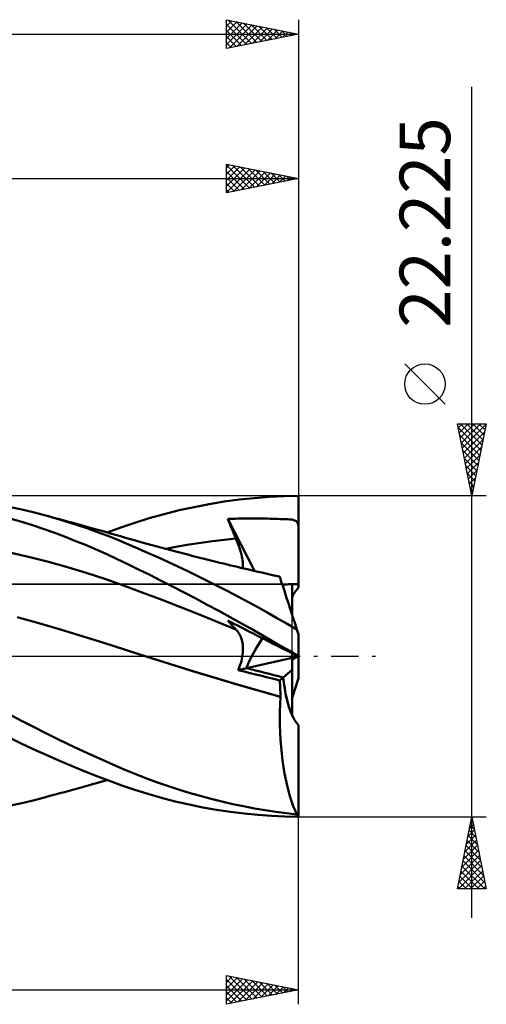
# Model space of a CAD drawing. Units: millimetres. Extents: x -52 to 83, y -32 to 48.
# Drawn here: x 51 to 83, y -24 to 44 of the extents above; entities that cross this region are included whole.
import ezdxf
from ezdxf.enums import TextEntityAlignment as Align

# ---------------------------------------------------------------- set-up
doc = ezdxf.new("R2010")
doc.units = ezdxf.units.MM
doc.header["$LTSCALE"] = 4.75
doc.linetypes.add('LONGDASH_DASH', pattern=[0.85, 0.4, -0.2, 0.05, -0.2])
for name, color, linetype in [('1', 4, 'CONTINUOUS'), ('2', 7, 'CONTINUOUS'), ('4', 2, 'LONGDASH_DASH'), ('CUT', 1, 'CONTINUOUS'), ('NOCUT', 7, 'CONTINUOUS'), ('SK2', 7, 'CONTINUOUS'), ('SK4', 2, 'LONGDASH_DASH')]:
    doc.layers.add(name, color=color, linetype=linetype)
doc.styles.get("Standard").update_dxf_attribs({"font": 'Monospac821 BT'})

msp = doc.modelspace()

# ---------------------------------------------------------------- linework, layer by layer
at = {"layer": '1', "color": 4, "linetype": 'CONTINUOUS', "lineweight": 50}
for p, q in [((65.704, 10.857), (66.738, 10.968)), ((66.738, 10.968), (67.768, 11.048)), ((67.768, 11.048), (68.794, 11.096)), ((68.794, 11.096), (69.815, 11.112)), ((69.815, 4.766), (69.815, 11.112)), ((50.648, 10.172), (49.86, 10.344)), ((61.55, 10.116), (62.591, 10.346)), ((62.591, 10.346), (63.631, 10.547)), ((63.631, 10.547), (64.669, 10.717)), ((64.669, 10.717), (65.704, 10.857)), ((51.439, 9.983), (50.648, 10.172)), ((52.232, 9.777), (51.439, 9.983)), ((52.966, 9.572), (52.232, 9.777)), ((52.589, 9.681), (52.232, 9.777)), ((52.946, 9.584), (52.589, 9.681)), ((53.262, 9.498), (52.946, 9.584)), ((53.7, 9.353), (52.966, 9.572)), ((58.477, 9.255), (59.478, 9.566)), ((59.478, 9.566), (60.511, 9.856)), ((60.511, 9.856), (61.55, 10.116)), ((66.121, 9.551), (66.295, 9.552)), ((66.295, 9.552), (66.468, 9.553)), ((66.468, 9.553), (66.642, 9.553)), ((66.813, 9.552), (66.642, 9.553)), ((66.982, 9.551), (66.813, 9.552)), ((50.648, 9.315), (49.908, 9.537)), ((51.387, 9.079), (50.648, 9.315)), ((52.125, 8.831), (51.387, 9.079)), ((53.578, 9.412), (53.262, 9.498)), ((53.894, 9.325), (53.578, 9.412)), ((54.433, 9.12), (53.7, 9.353)), ((54.211, 9.238), (53.894, 9.325)), ((54.527, 9.15), (54.211, 9.238)), ((55.163, 8.873), (54.433, 9.12)), ((54.843, 9.063), (54.527, 9.15)), ((55.159, 8.975), (54.843, 9.063)), ((55.475, 8.886), (55.159, 8.975)), ((55.891, 8.612), (55.163, 8.873)), ((55.739, 8.812), (55.475, 8.886)), ((56.563, 8.579), (57.513, 8.926)), ((57.513, 8.926), (58.477, 9.255)), ((64.91, 9.519), (65.082, 9.526)), ((64.989, 9.325), (64.91, 9.519)), ((66.767, 5.914), (64.91, 9.519)), ((65.068, 9.13), (64.989, 9.325)), ((65.149, 8.936), (65.068, 9.13)), ((65.082, 9.526), (65.255, 9.532)), ((65.23, 8.741), (65.149, 8.936)), ((65.255, 9.532), (65.428, 9.537)), ((65.428, 9.537), (65.601, 9.542)), ((65.601, 9.542), (65.774, 9.545)), ((65.774, 9.545), (65.948, 9.548)), ((65.948, 9.548), (66.121, 9.551)), ((67.151, 9.549), (66.982, 9.551)), ((67.321, 9.546), (67.151, 9.549)), ((67.491, 9.543), (67.321, 9.546)), ((67.664, 9.539), (67.491, 9.543)), ((67.839, 9.534), (67.664, 9.539)), ((68.019, 9.529), (67.839, 9.534)), ((68.199, 9.523), (68.019, 9.529)), ((68.366, 9.517), (68.199, 9.523)), ((68.522, 9.512), (68.366, 9.517)), ((68.667, 9.507), (68.522, 9.512)), ((68.804, 9.502), (68.667, 9.507)), ((68.932, 9.498), (68.804, 9.502)), ((69.057, 9.495), (68.932, 9.498)), ((69.192, 9.488), (69.057, 9.495)), ((69.331, 9.474), (69.192, 9.488)), ((69.446, 9.452), (69.331, 9.474)), ((69.539, 9.421), (69.446, 9.452)), ((69.614, 9.382), (69.539, 9.421)), ((69.675, 9.333), (69.614, 9.382)), ((69.724, 9.271), (69.675, 9.333)), ((69.762, 9.2), (69.724, 9.271)), ((69.792, 9.121), (69.762, 9.2)), ((69.815, 9.032), (69.792, 9.121)), ((52.861, 8.571), (52.125, 8.831)), ((53.596, 8.299), (52.861, 8.571)), ((54.33, 8.013), (53.596, 8.299)), ((56.088, 8.714), (55.739, 8.812)), ((56.609, 8.339), (55.891, 8.612)), ((56.437, 8.615), (56.088, 8.714)), ((56.786, 8.516), (56.437, 8.615)), ((57.303, 8.062), (56.609, 8.339)), ((57.135, 8.416), (56.786, 8.516)), ((57.484, 8.316), (57.135, 8.416)), ((57.834, 8.216), (57.484, 8.316)), ((58.183, 8.116), (57.834, 8.216)), ((65.312, 8.546), (65.23, 8.741)), ((65.396, 8.35), (65.312, 8.546)), ((65.479, 8.155), (65.396, 8.35)), ((55.064, 7.715), (54.33, 8.013)), ((55.797, 7.403), (55.064, 7.715)), ((57.987, 7.776), (57.303, 8.062)), ((58.674, 7.481), (57.987, 7.776)), ((58.532, 8.018), (58.183, 8.116)), ((58.881, 7.92), (58.532, 8.018)), ((59.23, 7.823), (58.881, 7.92)), ((59.579, 7.727), (59.23, 7.823)), ((59.928, 7.632), (59.579, 7.727)), ((60.277, 7.537), (59.928, 7.632)), ((60.626, 7.444), (60.277, 7.537)), ((60.616, 7.447), (61.426, 7.599)), ((61.426, 7.599), (62.237, 7.738)), ((62.237, 7.738), (63.048, 7.862)), ((63.048, 7.862), (63.858, 7.973)), ((63.858, 7.973), (64.669, 8.071)), ((64.669, 8.071), (65.479, 8.155)), ((65.549, 7.988), (65.479, 8.155)), ((65.614, 7.825), (65.549, 7.988)), ((65.674, 7.664), (65.614, 7.825)), ((65.729, 7.508), (65.674, 7.664)), ((65.778, 7.355), (65.729, 7.508)), ((51.211, 6.868), (49.914, 7.17)), ((52.508, 6.537), (51.211, 6.868)), ((56.527, 7.079), (55.797, 7.403)), ((57.255, 6.741), (56.527, 7.079)), ((59.364, 7.178), (58.674, 7.481)), ((60.058, 6.867), (59.364, 7.178)), ((60.753, 6.549), (60.058, 6.867)), ((60.975, 7.351), (60.626, 7.444)), ((61.325, 7.259), (60.975, 7.351)), ((61.591, 7.189), (61.325, 7.259)), ((61.858, 7.119), (61.591, 7.189)), ((62.14, 7.046), (61.858, 7.119)), ((62.423, 6.974), (62.14, 7.046)), ((62.705, 6.902), (62.423, 6.974)), ((62.988, 6.83), (62.705, 6.902)), ((63.27, 6.759), (62.988, 6.83)), ((65.821, 7.207), (65.778, 7.355)), ((65.859, 7.063), (65.821, 7.207)), ((65.892, 6.925), (65.859, 7.063)), ((65.918, 6.791), (65.892, 6.925)), ((53.805, 6.176), (52.508, 6.537)), ((55.102, 5.784), (53.805, 6.176)), ((57.987, 6.391), (57.255, 6.741)), ((58.735, 6.024), (57.987, 6.391)), ((61.449, 6.224), (60.753, 6.549)), ((62.146, 5.892), (61.449, 6.224)), ((63.552, 6.688), (63.27, 6.759)), ((63.835, 6.618), (63.552, 6.688)), ((64.117, 6.548), (63.835, 6.618)), ((64.371, 6.485), (64.117, 6.548)), ((64.626, 6.423), (64.371, 6.485)), ((64.88, 6.362), (64.626, 6.423)), ((65.134, 6.3), (64.88, 6.362)), ((65.356, 6.247), (65.134, 6.3)), ((65.578, 6.194), (65.356, 6.247)), ((65.8, 6.141), (65.578, 6.194)), ((66.022, 6.088), (65.8, 6.141)), ((65.939, 6.662), (65.918, 6.791)), ((65.953, 6.539), (65.939, 6.662)), ((65.944, 6.107), (65.957, 6.204)), ((65.961, 6.42), (65.953, 6.539)), ((65.957, 6.204), (65.963, 6.309)), ((65.963, 6.309), (65.961, 6.42)), ((56.399, 5.36), (55.102, 5.784)), ((59.508, 5.64), (58.735, 6.024)), ((60.299, 5.241), (59.508, 5.64)), ((62.842, 5.553), (62.146, 5.892)), ((63.537, 5.209), (62.842, 5.553)), ((66.244, 6.036), (66.022, 6.088)), ((66.466, 5.984), (66.244, 6.036)), ((66.688, 5.932), (66.466, 5.984)), ((66.91, 5.88), (66.688, 5.932)), ((67.274, 5.797), (66.91, 5.88)), ((67.637, 5.714), (67.274, 5.797)), ((68, 5.631), (67.637, 5.714)), ((68.363, 5.55), (68, 5.631)), ((68.514, 5.516), (68.363, 5.55)), ((68.444, 5.539), (68.431, 5.54)), ((68.457, 5.538), (68.444, 5.539)), ((68.469, 5.537), (68.457, 5.538)), ((68.482, 5.536), (68.469, 5.537)), ((68.495, 5.536), (68.482, 5.536)), ((68.508, 5.535), (68.495, 5.536)), ((68.509, 5.531), (68.508, 5.535)), ((68.51, 5.528), (68.509, 5.531)), ((68.511, 5.525), (68.51, 5.528)), ((68.512, 5.522), (68.511, 5.525)), ((68.513, 5.519), (68.512, 5.522)), ((68.514, 5.516), (68.513, 5.519)), ((68.519, 5.5), (68.514, 5.516)), ((68.535, 5.453), (68.519, 5.5)), ((57.697, 4.903), (56.399, 5.36)), ((58.994, 4.424), (57.697, 4.903)), ((61.094, 4.835), (60.299, 5.241)), ((61.891, 4.422), (61.094, 4.835)), ((64.23, 4.86), (63.537, 5.209)), ((64.92, 4.505), (64.23, 4.86)), ((68.56, 5.375), (68.535, 5.453)), ((68.596, 5.265), (68.56, 5.375)), ((68.642, 5.124), (68.596, 5.265)), ((68.697, 4.954), (68.642, 5.124)), ((68.762, 4.755), (68.697, 4.954)), ((69.37, 2.881), (69.37, 4.996)), ((60.291, 3.934), (58.994, 4.424)), ((62.689, 4.003), (61.891, 4.422)), ((65.611, 4.143), (64.92, 4.505)), ((66.301, 3.775), (65.611, 4.143)), ((68.835, 4.528), (68.762, 4.755)), ((68.918, 4.273), (68.835, 4.528)), ((69.009, 3.992), (68.918, 4.273)), ((61.588, 3.433), (60.291, 3.934)), ((62.885, 2.921), (61.588, 3.433)), ((63.487, 3.579), (62.689, 4.003)), ((64.283, 3.149), (63.487, 3.579)), ((66.991, 3.4), (66.301, 3.775)), ((69.108, 3.687), (69.009, 3.992)), ((69.215, 3.36), (69.108, 3.687)), ((64.182, 2.397), (62.885, 2.921)), ((65.077, 2.715), (64.283, 3.149)), ((67.678, 3.019), (66.991, 3.4)), ((68.362, 2.632), (67.678, 3.019)), ((69.328, 3.012), (69.215, 3.36)), ((69.447, 2.644), (69.328, 3.012)), ((51.832, 2.292), (50.332, 2.717)), ((53.333, 1.854), (51.832, 2.292)), ((65.479, 1.861), (64.182, 2.397)), ((64.989, 2.386), (64.91, 2.478)), ((65.082, 2.39), (64.91, 2.478)), ((65.068, 2.295), (64.989, 2.386)), ((65.149, 2.206), (65.068, 2.295)), ((65.87, 2.275), (65.077, 2.715)), ((65.255, 2.302), (65.082, 2.39)), ((65.23, 2.118), (65.149, 2.206)), ((65.312, 2.031), (65.23, 2.118)), ((65.428, 2.214), (65.255, 2.302)), ((65.601, 2.126), (65.428, 2.214)), ((65.774, 2.038), (65.601, 2.126)), ((66.662, 1.829), (65.87, 2.275)), ((69.033, 2.247), (68.362, 2.632)), ((69.703, 1.858), (69.033, 2.247)), ((69.572, 2.259), (69.447, 2.644)), ((69.703, 1.858), (69.572, 2.259)), ((54.833, 1.4), (53.333, 1.854)), ((56.334, 0.931), (54.833, 1.4)), ((65.396, 1.946), (65.312, 2.031)), ((65.479, 1.862), (65.396, 1.946)), ((65.546, 1.79), (65.479, 1.862)), ((65.609, 1.714), (65.546, 1.79)), ((65.666, 1.632), (65.609, 1.714)), ((65.719, 1.545), (65.666, 1.632)), ((65.767, 1.453), (65.719, 1.545)), ((65.81, 1.356), (65.767, 1.453)), ((65.948, 1.95), (65.774, 2.038)), ((66.121, 1.862), (65.948, 1.95)), ((66.295, 1.774), (66.121, 1.862)), ((66.468, 1.685), (66.295, 1.774)), ((66.642, 1.597), (66.468, 1.685)), ((66.813, 1.51), (66.642, 1.597)), ((67.453, 1.378), (66.662, 1.829)), ((66.982, 1.424), (66.813, 1.51)), ((67.151, 1.338), (66.982, 1.424)), ((68.241, 0.922), (67.453, 1.378)), ((69.815, 1.513), (69.703, 1.858)), ((69.815, 0), (69.815, 1.513)), ((57.834, 0.447), (56.334, 0.931)), ((65.848, 1.254), (65.81, 1.356)), ((65.881, 1.147), (65.848, 1.254)), ((65.908, 1.037), (65.881, 1.147)), ((65.93, 0.921), (65.908, 1.037)), ((65.947, 0.801), (65.93, 0.921)), ((65.958, 0.675), (65.947, 0.801)), ((67.321, 1.252), (67.151, 1.338)), ((67.491, 1.165), (67.321, 1.252)), ((67.664, 1.077), (67.491, 1.165)), ((67.839, 0.988), (67.664, 1.077)), ((68.019, 0.897), (67.839, 0.988)), ((68.199, 0.806), (68.019, 0.897)), ((68.367, 0.72), (68.199, 0.806)), ((69.024, 0.462), (68.241, 0.922)), ((68.522, 0.641), (68.367, 0.72)), ((59.335, -0.036), (57.834, 0.447)), ((65.917, -0.022), (65.939, 0.125)), ((65.939, 0.125), (65.953, 0.269)), ((65.953, 0.269), (65.961, 0.409)), ((65.963, 0.544), (65.958, 0.675)), ((65.961, 0.409), (65.963, 0.544)), ((68.667, 0.567), (68.522, 0.641)), ((68.804, 0.498), (68.667, 0.567)), ((68.932, 0.433), (68.804, 0.498)), ((69.057, 0.369), (68.932, 0.433)), ((69.807, 0), (69.024, 0.462)), ((69.192, 0.301), (69.057, 0.369)), ((69.331, 0.23), (69.192, 0.301)), ((69.446, 0.171), (69.331, 0.23)), ((69.37, -0.101), (69.37, 0.21)), ((69.539, 0.124), (69.446, 0.171)), ((69.614, 0.086), (69.539, 0.124)), ((69.675, 0.055), (69.614, 0.086)), ((69.724, 0.03), (69.675, 0.055)), ((69.762, 0.011), (69.724, 0.03)), ((69.751, -0.017), (69.785, 0)), ((69.792, -0.004), (69.762, 0.011)), ((69.809, -0.001), (69.807, 0)), ((69.815, -0.004), (69.815, 0)), ((60.88, -0.523), (59.334, -0.036)), ((60.871, -0.521), (59.335, -0.036)), ((62.407, -0.996), (60.871, -0.521)), ((62.427, -1.001), (60.88, -0.523)), ((65.7, -0.792), (65.758, -0.636)), ((65.758, -0.636), (65.809, -0.48)), ((65.809, -0.48), (65.852, -0.325)), ((65.852, -0.325), (65.888, -0.173)), ((65.888, -0.173), (65.917, -0.022)), ((66.202, -0.82), (69.37, -0.101)), ((69.37, -0.932), (69.37, -0.101)), ((69.37, -0.21), (69.485, -0.152)), ((69.485, -0.152), (69.575, -0.106)), ((69.575, -0.106), (69.648, -0.069)), ((69.648, -0.069), (69.706, -0.04)), ((69.706, -0.04), (69.751, -0.017)), ((69.815, -0.015), (69.792, -0.004)), ((69.81, -0.001), (69.809, -0.001)), ((69.811, -0.002), (69.81, -0.001)), ((69.812, -0.003), (69.811, -0.002)), ((69.814, -0.004), (69.812, -0.003)), ((69.815, -0.004), (69.814, -0.004)), ((69.815, -0.006), (69.815, -0.004)), ((69.815, -0.008), (69.815, -0.006)), ((69.815, -0.009), (69.815, -0.008)), ((69.815, -0.011), (69.815, -0.009)), ((69.815, -0.012), (69.815, -0.011)), ((69.815, -0.014), (69.815, -0.012)), ((69.815, -0.015), (69.815, -0.014)), ((69.815, -1.513), (69.815, -0.015)), ((63.943, -1.463), (62.407, -0.996)), ((63.968, -1.468), (62.427, -1.001)), ((65.635, -0.948), (65.7, -0.792)), ((65.635, -0.948), (66.201, -0.82)), ((66.045, -1.052), (65.635, -0.948)), ((66.454, -1.156), (66.045, -1.052)), ((66.864, -1.26), (66.454, -1.156)), ((67.273, -1.362), (66.864, -1.26)), ((67.683, -1.464), (67.273, -1.362)), ((68.752, -1.46), (69.37, -0.932)), ((69.37, -4.088), (69.37, -0.932)), ((65.48, -1.922), (63.943, -1.463)), ((65.5, -1.923), (63.968, -1.468)), ((67.016, -2.372), (65.48, -1.922)), ((67.032, -2.371), (65.5, -1.923)), ((68.093, -1.566), (67.683, -1.464)), ((68.508, -1.668), (68.093, -1.566)), ((68.508, -1.668), (68.753, -1.46)), ((68.523, -1.827), (68.508, -1.668)), ((68.535, -1.988), (68.523, -1.827)), ((68.545, -2.15), (68.535, -1.988)), ((69.37, -2.881), (69.815, -1.513)), ((68.553, -2.815), (67.016, -2.372)), ((68.557, -2.81), (67.032, -2.371)), ((68.552, -2.314), (68.545, -2.15)), ((68.557, -2.479), (68.552, -2.314)), ((68.558, -2.644), (68.557, -2.479)), ((68.557, -2.81), (68.558, -2.644)), ((68.517, -3.809), (68.53, -3.311)), ((68.53, -3.311), (68.553, -2.815)), ((68.553, -2.814), (68.554, -2.813)), ((68.553, -2.815), (68.553, -2.814)), ((68.554, -2.813), (68.555, -2.812)), ((68.554, -2.813), (68.554, -2.813)), ((68.555, -2.812), (68.556, -2.811)), ((68.556, -2.811), (68.557, -2.81)), ((68.556, -2.811), (68.556, -2.811)), ((50.677, -4.489), (49.887, -4.074)), ((68.515, -4.308), (68.517, -3.809)), ((51.47, -4.897), (50.677, -4.489)), ((68.522, -4.805), (68.515, -4.308)), ((69.815, -11.009), (69.815, -4.766)), ((52.265, -5.298), (51.47, -4.897)), ((53.061, -5.691), (52.265, -5.298)), ((68.538, -5.302), (68.522, -4.805)), ((68.565, -5.795), (68.538, -5.302)), ((50.559, -6.017), (49.674, -5.588)), ((51.443, -6.434), (50.559, -6.017)), ((53.857, -6.076), (53.061, -5.691)), ((54.652, -6.452), (53.857, -6.076)), ((68.602, -6.282), (68.565, -5.795)), ((52.326, -6.835), (51.443, -6.434)), ((55.444, -6.819), (54.652, -6.452)), ((56.231, -7.176), (55.444, -6.819)), ((68.649, -6.758), (68.602, -6.282)), ((68.704, -7.223), (68.649, -6.758)), ((53.205, -7.223), (52.326, -6.835)), ((54.083, -7.596), (53.205, -7.223)), ((56.997, -7.515), (56.231, -7.176)), ((68.769, -7.675), (68.704, -7.223)), ((54.961, -7.957), (54.083, -7.596)), ((55.838, -8.303), (54.961, -7.957)), ((57.741, -7.835), (56.997, -7.515)), ((58.485, -8.142), (57.741, -7.835)), ((59.233, -8.433), (58.485, -8.142)), ((68.843, -8.113), (68.769, -7.675)), ((68.926, -8.537), (68.843, -8.113)), ((55.24, -8.952), (55.548, -8.866)), ((55.548, -8.866), (55.833, -8.786)), ((55.833, -8.786), (56.204, -8.681)), ((56.712, -8.635), (55.838, -8.303)), ((56.204, -8.681), (56.563, -8.579)), ((57.582, -8.951), (56.712, -8.635)), ((59.985, -8.71), (59.233, -8.433)), ((60.739, -8.973), (59.985, -8.71)), ((69.017, -8.944), (68.926, -8.537)), ((52.963, -9.579), (53.288, -9.491)), ((53.288, -9.491), (53.613, -9.402)), ((53.613, -9.402), (53.938, -9.313)), ((53.938, -9.313), (54.263, -9.223)), ((54.263, -9.223), (54.588, -9.133)), ((54.588, -9.133), (54.913, -9.043)), ((54.913, -9.043), (55.24, -8.952)), ((58.467, -9.252), (57.582, -8.951)), ((59.383, -9.538), (58.467, -9.252)), ((60.329, -9.807), (59.383, -9.538)), ((61.494, -9.221), (60.739, -8.973)), ((62.25, -9.453), (61.494, -9.221)), ((63.005, -9.671), (62.25, -9.453)), ((69.115, -9.332), (69.017, -8.944)), ((69.22, -9.7), (69.115, -9.332)), ((49.86, -10.344), (50.648, -10.172)), ((50.648, -10.172), (51.439, -9.983)), ((51.439, -9.983), (52.232, -9.777)), ((52.232, -9.777), (52.599, -9.678)), ((52.599, -9.678), (52.963, -9.579)), ((61.28, -10.051), (60.329, -9.807)), ((62.234, -10.271), (61.28, -10.051)), ((63.759, -9.874), (63.005, -9.671)), ((64.509, -10.062), (63.759, -9.874)), ((65.258, -10.235), (64.509, -10.062)), ((69.332, -10.047), (69.22, -9.7)), ((69.45, -10.373), (69.332, -10.047)), ((63.189, -10.465), (62.234, -10.271)), ((64.142, -10.634), (63.189, -10.465)), ((65.091, -10.778), (64.142, -10.634)), ((66.04, -10.897), (65.091, -10.778)), ((66.008, -10.394), (65.258, -10.235)), ((66.756, -10.538), (66.008, -10.394)), ((66.987, -10.99), (66.04, -10.897)), ((67.503, -10.667), (66.756, -10.538)), ((68.247, -10.78), (67.503, -10.667)), ((68.976, -10.876), (68.247, -10.78)), ((69.703, -10.956), (68.976, -10.876)), ((69.574, -10.676), (69.45, -10.373)), ((69.703, -10.956), (69.574, -10.676)), ((67.932, -11.058), (66.987, -10.99)), ((68.871, -11.099), (67.932, -11.058)), ((69.807, -11.113), (68.871, -11.099)), ((69.807, -11.113), (69.815, -11.113)), ((69.815, -11.113), (69.815, -11.009))]:
    msp.add_line(p, q, dxfattribs=at)
for centre, major_axis, ratio, start_param, end_param in [((69.815, 0), (-9.836, 0.011), 0.508405, 4.71298, 4.827398), ((69.815, 0), (-9.836, 0.011), 0.508405, 4.758191, 4.827402), ((70.307, 0), (0, 5.001), 0.32492, 0.307339, 0.614042), ((69.815, 0), (3.467, 4.726), 0.471646, 1.650535, 2.068628), ((69.816, 0), (3.468, 4.726), 0.471657, 1.650608, 2.068609), ((69.815, 0), (9.836, 5.001), 0.000685, 1.572842, 1.615656), ((69.815, 0), (-19.538, 4.73), 0.083076, 1.404891, 1.536509), ((69.817, 0), (-19.538, 4.73), 0.083075, 1.404849, 1.536423), ((70.307, 0), (0, 5.001), 0.32492, 1.867001, 2.527709), ((70.307, 0), (0, 5.001), 0.32492, 1.867077, 2.834253), ((70.307, 0), (0, 11.113), 0.32492, 2.973597, 3.005032)]:
    msp.add_ellipse(centre, major_axis=major_axis, ratio=ratio, start_param=start_param, end_param=end_param, dxfattribs=at)
at = {"layer": '2', "color": 7, "linetype": 'CONTINUOUS', "lineweight": 25}
for p, q in [((81.815, -18.113), (81.815, 39.462)), ((64.815, 32.112), (64.815, 34.112)), ((64.815, 34.112), (69.815, 33.112)), ((69.815, 34.112), (69.815, 11.112)), ((64.815, 33.843), (65.039, 34.068)), ((64.815, 34.029), (66.412, 32.432)), ((64.815, 33.419), (65.393, 33.997)), ((64.815, 32.995), (65.747, 33.926)), ((64.815, 32.57), (66.1, 33.855)), ((64.815, 32.146), (66.454, 33.785)), ((64.815, 33.604), (66.058, 32.361)), ((65.24, 34.027), (66.765, 32.503)), ((65.303, 32.21), (66.807, 33.714)), ((65.771, 33.921), (67.119, 32.573)), ((65.834, 32.316), (67.161, 33.643)), ((66.301, 33.815), (67.472, 32.644)), ((66.364, 32.422), (67.514, 33.573)), ((66.831, 33.709), (67.826, 32.715)), ((66.894, 32.528), (67.868, 33.502)), ((67.362, 33.603), (68.179, 32.785)), ((67.425, 32.634), (68.221, 33.431)), ((67.892, 33.497), (68.533, 32.856)), ((-0.01, 33.112), (69.815, 33.112)), ((64.815, 33.18), (65.705, 32.29)), ((69.815, 33.112), (64.815, 32.112)), ((64.815, 32.756), (65.351, 32.22)), ((67.955, 32.74), (68.575, 33.361)), ((68.422, 33.391), (68.887, 32.927)), ((68.485, 32.847), (68.929, 33.29)), ((68.953, 33.285), (69.24, 32.998)), ((69.016, 32.953), (69.282, 33.219)), ((69.483, 33.179), (69.594, 33.068)), ((69.546, 33.059), (69.636, 33.148)), ((64.815, 32.331), (64.997, 32.149)), ((79.965, 17.462), (77.165, 20.262)), ((81.815, 11.112), (80.815, 16.113)), ((80.815, 16.113), (82.815, 16.113)), ((80.866, 15.856), (82.447, 14.275)), ((80.87, 15.839), (81.143, 16.113)), ((80.94, 15.485), (81.567, 16.113)), ((81.011, 15.132), (81.992, 16.113)), ((81.034, 16.113), (82.518, 14.628)), ((81.082, 14.778), (82.416, 16.113)), ((81.153, 14.425), (82.809, 16.081)), ((81.458, 16.113), (82.589, 14.982)), ((82.815, 16.113), (81.815, 11.112)), ((81.882, 16.113), (82.66, 15.335)), ((82.307, 16.113), (82.73, 15.689)), ((82.731, 16.113), (82.801, 16.043)), ((80.972, 15.326), (82.377, 13.921)), ((81.223, 14.071), (82.703, 15.551)), ((81.294, 13.718), (82.597, 15.02)), ((81.078, 14.795), (82.306, 13.568)), ((81.365, 13.364), (82.49, 14.49)), ((81.185, 14.265), (82.235, 13.214)), ((81.291, 13.735), (82.165, 12.861)), ((81.435, 13.011), (82.384, 13.96)), ((81.397, 13.204), (82.094, 12.507)), ((81.506, 12.657), (82.278, 13.429)), ((81.503, 12.674), (82.023, 12.153)), ((81.577, 12.303), (82.172, 12.899)), ((81.648, 11.95), (82.066, 12.369)), ((81.609, 12.144), (81.952, 11.8)), ((81.715, 11.613), (81.882, 11.446)), ((81.718, 11.596), (81.96, 11.838)), ((82.815, 11.112), (69.815, 11.112)), ((81.789, 11.243), (81.854, 11.308)), ((69.815, -11.113), (82.815, -11.113)), ((69.815, -24.113), (69.815, -11.113)), ((80.815, -16.113), (81.815, -11.113)), ((81.753, -11.424), (81.856, -11.32)), ((81.768, -11.35), (81.886, -11.468)), ((81.815, -11.113), (82.815, -16.113)), ((81.541, -12.484), (81.998, -12.027)), ((81.626, -12.057), (82.098, -12.529)), ((81.647, -11.954), (81.927, -11.673)), ((81.697, -11.703), (81.992, -11.999)), ((81.329, -13.545), (82.139, -12.734)), ((81.435, -13.015), (82.069, -12.381)), ((81.485, -12.764), (82.31, -13.59)), ((81.555, -12.41), (82.204, -13.059)), ((81.116, -14.606), (82.281, -13.441)), ((81.222, -14.075), (82.21, -13.088)), ((81.343, -13.471), (82.523, -14.65)), ((81.414, -13.117), (82.416, -14.12)), ((80.904, -15.666), (82.422, -14.148)), ((81.01, -15.136), (82.351, -13.795)), ((81.202, -14.178), (82.735, -15.711)), ((81.273, -13.825), (82.629, -15.181)), ((80.882, -16.113), (82.493, -14.502)), ((81.06, -14.885), (82.288, -16.113)), ((81.131, -14.532), (82.712, -16.113)), ((81.306, -16.113), (82.564, -14.855)), ((80.919, -15.592), (81.439, -16.113)), ((80.99, -15.239), (81.863, -16.113)), ((81.731, -16.113), (82.634, -15.209)), ((82.155, -16.113), (82.705, -15.563)), ((82.815, -16.113), (80.815, -16.113)), ((80.848, -15.946), (81.015, -16.113)), ((82.579, -16.113), (82.776, -15.916)), ((64.815, -24.113), (64.815, -22.113)), ((64.815, -22.113), (69.815, -23.113)), ((64.815, -22.18), (64.871, -22.124)), ((64.815, -22.604), (65.225, -22.194)), ((64.815, -23.028), (65.578, -22.265)), ((64.815, -23.453), (65.932, -22.336)), ((64.815, -22.399), (66.243, -23.827)), ((64.815, -23.877), (66.285, -22.407)), ((64.988, -22.147), (66.597, -23.756)), ((65.051, -24.065), (66.639, -22.477)), ((65.518, -22.253), (66.95, -23.685)), ((66.048, -22.359), (67.304, -23.615)), ((66.579, -22.465), (67.657, -23.544)), ((22.215, -23.113), (69.815, -23.113)), ((64.815, -22.823), (65.89, -23.898)), ((69.815, -23.113), (64.815, -24.113)), ((65.581, -23.959), (66.992, -22.548)), ((66.111, -23.853), (67.346, -22.619)), ((66.642, -23.747), (67.699, -22.689)), ((67.109, -22.571), (68.011, -23.473)), ((67.172, -23.641), (68.053, -22.76)), ((67.639, -22.677), (68.365, -23.403)), ((67.702, -23.535), (68.407, -22.831)), ((68.17, -22.783), (68.718, -23.332)), ((68.233, -23.429), (68.76, -22.902)), ((68.7, -22.89), (69.072, -23.261)), ((68.763, -23.323), (69.114, -22.972)), ((69.23, -22.996), (69.425, -23.19)), ((69.293, -23.217), (69.467, -23.043)), ((69.761, -23.102), (69.779, -23.12)), ((64.815, -23.247), (65.536, -23.968)), ((64.815, -23.671), (65.183, -24.039)), ((64.815, -24.096), (64.829, -24.11))]:
    msp.add_line(p, q, dxfattribs=at)
msp.add_circle((78.565, 18.862), 1.4, dxfattribs=at)
at = {"layer": '4', "color": 2, "linetype": 'LONGDASH_DASH', "lineweight": 25}
msp.add_line((-0.01, 0), (69.815, 0), dxfattribs=at)
at = {"layer": 'CUT', "color": 1, "linetype": 'CONTINUOUS', "lineweight": 25}
for p, q in [((69.815, 11.112), (22.215, 11.112)), ((69.815, 11.107), (69.815, 11.112)), ((69.815, 5.001), (69.815, 11.107)), ((22.225, 5.001), (69.815, 5.001))]:
    msp.add_line(p, q, dxfattribs=at)
at = {"layer": 'NOCUT', "color": 7, "linetype": 'CONTINUOUS', "lineweight": 25}
for p, q in [((69.37, 5.001), (22.225, 5.001)), ((69.37, 0), (69.37, 5.001)), ((22.215, 0), (69.37, 0))]:
    msp.add_line(p, q, dxfattribs=at)
at = {"layer": 'SK2', "color": 7, "linetype": 'CONTINUOUS', "lineweight": 25}
for p, q in [((64.815, 42.112), (64.815, 44.112)), ((64.815, 44.112), (69.815, 43.112)), ((64.815, 44.085), (64.838, 44.108)), ((64.815, 43.661), (65.191, 44.037)), ((64.815, 43.237), (65.545, 43.967)), ((64.815, 42.812), (65.899, 43.896)), ((64.815, 42.388), (66.252, 43.825)), ((64.815, 43.787), (66.21, 42.392)), ((64.938, 44.088), (66.564, 42.462)), ((65.001, 42.15), (66.606, 43.754)), ((65.468, 43.982), (66.917, 42.533)), ((65.531, 42.256), (66.959, 43.684)), ((65.999, 43.876), (67.271, 42.604)), ((66.529, 43.77), (67.624, 42.674)), ((69.815, 44.112), (69.815, 11.112)), ((-34.985, 43.112), (69.815, 43.112)), ((64.815, 43.362), (65.857, 42.321)), ((69.815, 43.112), (64.815, 42.112)), ((66.062, 42.362), (67.313, 43.613)), ((66.592, 42.468), (67.666, 43.542)), ((67.059, 43.664), (67.978, 42.745)), ((67.122, 42.574), (68.02, 43.472)), ((67.59, 43.558), (68.331, 42.816)), ((67.653, 42.68), (68.373, 43.401)), ((68.12, 43.452), (68.685, 42.886)), ((68.183, 42.786), (68.727, 43.33)), ((68.65, 43.345), (69.039, 42.957)), ((68.713, 42.892), (69.08, 43.259)), ((69.181, 43.239), (69.392, 43.028)), ((69.244, 42.998), (69.434, 43.189)), ((69.711, 43.133), (69.746, 43.099)), ((69.774, 43.104), (69.788, 43.118)), ((64.815, 42.938), (65.503, 42.25)), ((64.815, 42.514), (65.149, 42.179))]:
    msp.add_line(p, q, dxfattribs=at)
at = {"layer": 'SK4', "color": 2, "linetype": 'LONGDASH_DASH', "lineweight": 25}
msp.add_line((-40.985, 0), (75.815, 0), dxfattribs=at)

# ---------------------------------------------------------------- texts
at = {"layer": '2', "color": 7, "linetype": 'CONTINUOUS', "lineweight": 25}
msp.add_text('22.225', height=3.5, rotation=90, dxfattribs=at).set_placement((80.315, 30.062), align=Align.CENTER)

doc.saveas('drawing.dxf')
